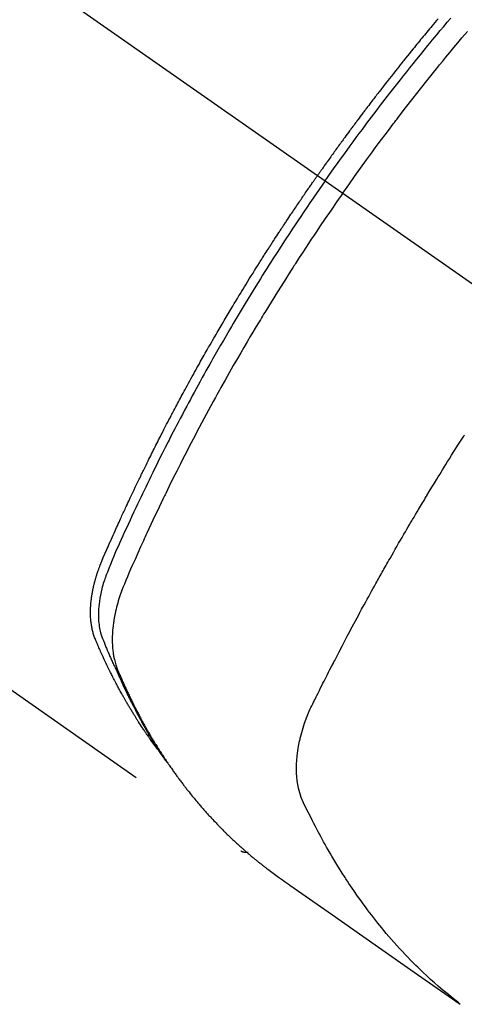
# Model space of a CAD drawing. Extents: x 55896 to 82369, y -25 to 8845.
# Drawn here: x 57837 to 57855, y 7335 to 7373 of the extents above; entities that cross this region are included whole.
import ezdxf

# ---------------------------------------------------------------- set-up
doc = ezdxf.new("R2010")
doc.units = 0
doc.header["$LTSCALE"] = 50
doc.header["$MEASUREMENT"] = 0
doc.linetypes.add('CENTER2', pattern=[1.125, 0.75, -0.125, 0.125, -0.125])
doc.linetypes.add('HIDDEN', pattern=[0.375, 0.25, -0.125])
doc.layers.add('150-機器', color=8, linetype='CONTINUOUS')

# ---------------------------------------------------------------- blocks, each defined once
blk = doc.blocks.new('F402_H')
at = {"layer": '150-機器', "color": 13, "linetype": 'CENTER2'}
blk.add_line((0, 0), (-244.018, -170.863), dxfattribs=at)
at = {"layer": '150-機器', "color": 13, "linetype": 'HIDDEN'}
blk.add_line((-140.96, -126.704), (-201.303, -168.957), dxfattribs=at)
for points in [[(-208.873, -136.984), (-208.812, -137.057), (-208.75, -137.13), (-208.689, -137.203), (-208.64, -137.262), (-208.592, -137.321), (-208.543, -137.379), (-208.494, -137.438), (-208.446, -137.497), (-208.397, -137.555), (-208.348, -137.614), (-208.299, -137.673), (-208.251, -137.732), (-208.202, -137.79), (-208.154, -137.849), (-208.105, -137.908), (-208.057, -137.967), (-208.009, -138.027), (-207.961, -138.086), (-207.913, -138.145), (-207.841, -138.234), (-207.768, -138.323), (-207.696, -138.412), (-207.624, -138.502), (-207.588, -138.546), (-207.552, -138.591), (-207.517, -138.635), (-207.481, -138.68), (-207.421, -138.755), (-207.362, -138.83), (-207.302, -138.905), (-207.243, -138.98), (-207.16, -139.085), (-207.077, -139.19), (-206.994, -139.295), (-206.912, -139.401), (-206.841, -139.491), (-206.77, -139.582), (-206.7, -139.673), (-206.629, -139.764), (-206.594, -139.81), (-206.559, -139.855), (-206.523, -139.901), (-206.488, -139.947), (-206.459, -139.985), (-206.429, -140.024), (-206.399, -140.063), (-206.37, -140.101), (-206.33, -140.154), (-206.289, -140.207), (-206.249, -140.26), (-206.208, -140.313), (-206.185, -140.344), (-206.162, -140.375), (-206.138, -140.406), (-206.115, -140.436), (-206.091, -140.467), (-206.068, -140.497), (-206.045, -140.528), (-206.022, -140.559), (-206.01, -140.574), (-205.999, -140.59), (-205.987, -140.605), (-205.976, -140.62), (-205.93, -140.682), (-205.884, -140.744), (-205.838, -140.805), (-205.792, -140.866), (-205.769, -140.897), (-205.746, -140.928), (-205.723, -140.959), (-205.7, -140.989), (-205.665, -141.035), (-205.631, -141.082), (-205.596, -141.128), (-205.562, -141.174), (-205.539, -141.205), (-205.516, -141.236), (-205.493, -141.267), (-205.47, -141.298), (-205.425, -141.359), (-205.379, -141.421), (-205.334, -141.483), (-205.289, -141.544), (-205.255, -141.591), (-205.221, -141.638), (-205.187, -141.684), (-205.154, -141.731), (-205.12, -141.777), (-205.086, -141.824), (-205.052, -141.871), (-205.018, -141.917), (-204.984, -141.964), (-204.95, -142.01), (-204.916, -142.057), (-204.883, -142.104), (-204.849, -142.15), (-204.816, -142.197), (-204.782, -142.244), (-204.749, -142.291), (-204.716, -142.338), (-204.682, -142.385), (-204.649, -142.431), (-204.616, -142.478), (-204.593, -142.509), (-204.571, -142.541), (-204.549, -142.572), (-204.527, -142.603), (-204.502, -142.638), (-204.478, -142.672), (-204.453, -142.707), (-204.429, -142.742), (-204.414, -142.762), (-204.4, -142.782), (-204.386, -142.802), (-204.371, -142.823), (-204.355, -142.846), (-204.338, -142.87), (-204.322, -142.893), (-204.305, -142.917), (-204.289, -142.94), (-204.272, -142.963), (-204.256, -142.987), (-204.24, -143.01)], [(-205.21, -143.69), (-205.437, -143.368), (-205.665, -143.048), (-205.894, -142.727), (-206.124, -142.408), (-206.236, -142.255), (-206.348, -142.102), (-206.461, -141.949), (-206.574, -141.796), (-206.703, -141.622), (-206.833, -141.448), (-206.964, -141.275), (-207.094, -141.101), (-207.127, -141.058), (-207.159, -141.015), (-207.192, -140.972), (-207.225, -140.929), (-207.253, -140.891), (-207.282, -140.854), (-207.31, -140.817), (-207.339, -140.78), (-207.624, -140.409), (-207.911, -140.04), (-208.2, -139.673), (-208.49, -139.306), (-208.54, -139.243), (-208.591, -139.18), (-208.642, -139.117), (-208.692, -139.054), (-208.811, -138.907), (-208.93, -138.76), (-209.049, -138.613), (-209.169, -138.467), (-209.323, -138.279), (-209.478, -138.092), (-209.633, -137.906), (-209.789, -137.72), (-209.997, -137.473)], [(-204.534, -143.216), (-204.651, -143.05), (-204.768, -142.884), (-204.885, -142.718), (-205.003, -142.552), (-205.126, -142.381), (-205.25, -142.21), (-205.374, -142.039), (-205.498, -141.868), (-205.613, -141.71), (-205.729, -141.552), (-205.845, -141.395), (-205.962, -141.237), (-206.136, -141.004), (-206.311, -140.771), (-206.487, -140.539), (-206.664, -140.307), (-206.752, -140.192), (-206.841, -140.078), (-206.929, -139.963), (-207.018, -139.849), (-207.119, -139.719), (-207.221, -139.588), (-207.323, -139.459), (-207.425, -139.329), (-207.546, -139.176), (-207.667, -139.023), (-207.789, -138.87), (-207.911, -138.718), (-208.052, -138.543), (-208.193, -138.368), (-208.335, -138.194), (-208.478, -138.02), (-208.563, -137.916), (-208.649, -137.812), (-208.735, -137.708), (-208.821, -137.605), (-208.955, -137.444), (-209.089, -137.284), (-209.224, -137.124), (-209.359, -136.964)], [(-204.534, -143.216), (-204.417, -143.383), (-204.301, -143.55), (-204.186, -143.717), (-204.07, -143.884), (-203.951, -144.059), (-203.833, -144.233), (-203.715, -144.408), (-203.597, -144.583), (-203.488, -144.746), (-203.379, -144.908), (-203.271, -145.071), (-203.163, -145.235), (-203.003, -145.478), (-202.844, -145.723), (-202.686, -145.968), (-202.529, -146.213), (-202.451, -146.335), (-202.374, -146.457), (-202.296, -146.58), (-202.219, -146.702), (-202.131, -146.842), (-202.044, -146.982), (-201.957, -147.122), (-201.87, -147.262), (-201.767, -147.428), (-201.665, -147.595), (-201.563, -147.761), (-201.462, -147.928), (-201.346, -148.12), (-201.23, -148.313), (-201.114, -148.506), (-201, -148.7), (-200.931, -148.816), (-200.863, -148.932), (-200.795, -149.048), (-200.727, -149.164), (-200.622, -149.345), (-200.517, -149.526), (-200.413, -149.707), (-200.309, -149.889), (-200.257, -149.98), (-200.206, -150.071), (-200.154, -150.162), (-200.103, -150.254), (-200.029, -150.384), (-199.956, -150.514), (-199.884, -150.644), (-199.811, -150.774), (-199.732, -150.917), (-199.653, -151.061), (-199.575, -151.205), (-199.497, -151.349), (-199.426, -151.479), (-199.355, -151.61), (-199.285, -151.741), (-199.214, -151.872), (-199.13, -152.029), (-199.047, -152.186), (-198.964, -152.343), (-198.881, -152.501), (-198.82, -152.619), (-198.758, -152.737), (-198.697, -152.856), (-198.636, -152.974), (-198.602, -153.04), (-198.569, -153.106), (-198.535, -153.172), (-198.501, -153.238), (-198.388, -153.461), (-198.275, -153.685), (-198.163, -153.91), (-198.051, -154.134), (-197.98, -154.279), (-197.909, -154.425), (-197.838, -154.57), (-197.767, -154.716), (-197.703, -154.848), (-197.639, -154.98), (-197.576, -155.112), (-197.512, -155.245), (-197.449, -155.377), (-197.386, -155.51), (-197.323, -155.642), (-197.261, -155.775), (-197.186, -155.933), (-197.112, -156.092), (-197.038, -156.251), (-196.964, -156.411), (-196.897, -156.556), (-196.83, -156.703), (-196.764, -156.849), (-196.697, -156.995), (-196.643, -157.114), (-196.589, -157.233), (-196.535, -157.353), (-196.483, -157.473), (-196.417, -157.632), (-196.352, -157.793), (-196.288, -157.953), (-196.224, -158.113), (-196.195, -158.183), (-196.166, -158.253), (-196.138, -158.323), (-196.11, -158.393), (-196.09, -158.449), (-196.07, -158.506), (-196.051, -158.562), (-196.032, -158.619), (-196.011, -158.686), (-195.992, -158.753), (-195.973, -158.82), (-195.955, -158.888), (-195.926, -159.009), (-195.9, -159.131), (-195.878, -159.253), (-195.859, -159.376), (-195.847, -159.472), (-195.837, -159.568), (-195.83, -159.665), (-195.825, -159.762), (-195.823, -159.835), (-195.823, -159.908), (-195.824, -159.982), (-195.827, -160.055), (-195.832, -160.126), (-195.838, -160.196), (-195.846, -160.267), (-195.856, -160.337), (-195.866, -160.398), (-195.877, -160.459), (-195.89, -160.519), (-195.906, -160.579), (-195.929, -160.654), (-195.955, -160.728), (-195.983, -160.801), (-196.012, -160.874), (-196.026, -160.908), (-196.04, -160.942), (-196.053, -160.976), (-196.067, -161.009), (-196.083, -161.049), (-196.099, -161.088), (-196.114, -161.127), (-196.13, -161.166), (-196.164, -161.247), (-196.199, -161.328), (-196.233, -161.409), (-196.268, -161.49), (-196.283, -161.524), (-196.297, -161.557), (-196.312, -161.59), (-196.326, -161.623), (-196.346, -161.669), (-196.366, -161.714), (-196.387, -161.759), (-196.408, -161.804), (-196.436, -161.861), (-196.465, -161.917), (-196.494, -161.974), (-196.521, -162.031), (-196.541, -162.076), (-196.561, -162.12), (-196.58, -162.165), (-196.599, -162.21), (-196.612, -162.241), (-196.626, -162.272), (-196.64, -162.302), (-196.653, -162.333), (-196.695, -162.425), (-196.737, -162.517), (-196.779, -162.609), (-196.821, -162.7), (-196.844, -162.748), (-196.866, -162.796), (-196.889, -162.844), (-196.911, -162.891), (-196.928, -162.926), (-196.945, -162.96), (-196.962, -162.994), (-196.979, -163.029), (-196.995, -163.063), (-197.012, -163.097), (-197.029, -163.131), (-197.046, -163.165), (-197.07, -163.212), (-197.093, -163.258), (-197.117, -163.305), (-197.141, -163.352), (-197.167, -163.402), (-197.193, -163.453), (-197.22, -163.504), (-197.246, -163.554), (-197.264, -163.588), (-197.281, -163.621), (-197.299, -163.654), (-197.317, -163.688), (-197.335, -163.721), (-197.352, -163.755), (-197.37, -163.788), (-197.388, -163.821), (-197.406, -163.855), (-197.424, -163.888), (-197.442, -163.92), (-197.46, -163.953), (-197.496, -164.019), (-197.532, -164.085), (-197.568, -164.151), (-197.605, -164.217), (-197.619, -164.242), (-197.633, -164.266), (-197.646, -164.291), (-197.66, -164.315), (-197.683, -164.356), (-197.706, -164.397), (-197.73, -164.438), (-197.753, -164.479), (-197.779, -164.524), (-197.805, -164.568), (-197.831, -164.612), (-197.857, -164.657), (-197.888, -164.709), (-197.919, -164.761), (-197.951, -164.812), (-197.983, -164.864), (-197.997, -164.887), (-198.012, -164.911), (-198.027, -164.934), (-198.041, -164.957), (-198.071, -165.004), (-198.101, -165.051), (-198.131, -165.097), (-198.162, -165.144), (-198.184, -165.178), (-198.207, -165.213), (-198.23, -165.247), (-198.254, -165.281), (-198.27, -165.304), (-198.285, -165.327), (-198.301, -165.349), (-198.317, -165.372), (-198.351, -165.42), (-198.386, -165.468), (-198.421, -165.515), (-198.456, -165.563)], [(-198.111, -165.067), (-198.069, -165.013), (-198.028, -164.96), (-197.987, -164.906), (-197.947, -164.852), (-197.913, -164.806), (-197.88, -164.76), (-197.847, -164.714), (-197.815, -164.667), (-197.801, -164.648), (-197.788, -164.628), (-197.774, -164.609), (-197.761, -164.59), (-197.739, -164.558), (-197.717, -164.527), (-197.695, -164.496), (-197.674, -164.465), (-197.655, -164.438), (-197.636, -164.41), (-197.617, -164.383), (-197.599, -164.355), (-197.577, -164.323), (-197.556, -164.291), (-197.535, -164.259), (-197.514, -164.227), (-197.477, -164.172), (-197.44, -164.116), (-197.403, -164.06), (-197.367, -164.004), (-197.351, -163.98), (-197.336, -163.956), (-197.321, -163.932), (-197.305, -163.908), (-197.29, -163.883), (-197.275, -163.859), (-197.259, -163.834), (-197.244, -163.81), (-197.229, -163.785), (-197.213, -163.76), (-197.198, -163.735), (-197.183, -163.711), (-197.172, -163.695), (-197.162, -163.678), (-197.152, -163.662), (-197.142, -163.646), (-197.122, -163.613), (-197.102, -163.58), (-197.082, -163.547), (-197.063, -163.514), (-197.048, -163.489), (-197.032, -163.464), (-197.017, -163.439), (-197.002, -163.414), (-196.982, -163.381), (-196.963, -163.347), (-196.944, -163.314), (-196.924, -163.28), (-196.91, -163.255), (-196.895, -163.23), (-196.88, -163.205), (-196.866, -163.18), (-196.851, -163.154), (-196.837, -163.129), (-196.822, -163.103), (-196.808, -163.078), (-196.798, -163.061), (-196.788, -163.044), (-196.779, -163.027), (-196.769, -163.01), (-196.76, -162.993), (-196.75, -162.976), (-196.741, -162.959), (-196.731, -162.942), (-196.708, -162.899), (-196.684, -162.856), (-196.66, -162.814), (-196.637, -162.771), (-196.618, -162.737), (-196.599, -162.702), (-196.581, -162.668), (-196.562, -162.634), (-196.544, -162.599), (-196.525, -162.564), (-196.507, -162.529), (-196.488, -162.494), (-196.477, -162.472), (-196.466, -162.45), (-196.454, -162.428), (-196.443, -162.406), (-196.423, -162.367), (-196.403, -162.328), (-196.383, -162.288), (-196.363, -162.249), (-196.345, -162.214), (-196.327, -162.179), (-196.309, -162.143), (-196.291, -162.108), (-196.278, -162.081), (-196.265, -162.055), (-196.252, -162.028), (-196.239, -162.002), (-196.226, -161.975), (-196.213, -161.948), (-196.199, -161.921), (-196.186, -161.894), (-196.178, -161.876), (-196.169, -161.859), (-196.161, -161.841), (-196.152, -161.823), (-196.118, -161.751), (-196.084, -161.679), (-196.05, -161.606), (-196.016, -161.534), (-196.004, -161.507), (-195.992, -161.48), (-195.979, -161.452), (-195.967, -161.425), (-195.954, -161.398), (-195.942, -161.371), (-195.929, -161.343), (-195.917, -161.316), (-195.909, -161.297), (-195.901, -161.279), (-195.893, -161.261), (-195.885, -161.242), (-195.864, -161.196), (-195.844, -161.15), (-195.824, -161.104), (-195.804, -161.058), (-195.784, -161.012), (-195.764, -160.965), (-195.744, -160.919), (-195.725, -160.872), (-195.709, -160.834), (-195.693, -160.796), (-195.678, -160.757), (-195.664, -160.719), (-195.651, -160.68), (-195.638, -160.642), (-195.627, -160.603), (-195.616, -160.563), (-195.606, -160.526), (-195.597, -160.488), (-195.588, -160.45), (-195.58, -160.411), (-195.572, -160.372), (-195.564, -160.332), (-195.558, -160.292), (-195.552, -160.252), (-195.548, -160.223), (-195.544, -160.195), (-195.541, -160.166), (-195.538, -160.137), (-195.533, -160.088), (-195.529, -160.039), (-195.525, -159.99), (-195.522, -159.94), (-195.521, -159.907), (-195.52, -159.873), (-195.52, -159.839), (-195.519, -159.805), (-195.52, -159.768), (-195.52, -159.73), (-195.521, -159.692), (-195.522, -159.654), (-195.523, -159.626), (-195.524, -159.598), (-195.526, -159.57), (-195.527, -159.542), (-195.531, -159.488), (-195.536, -159.434), (-195.541, -159.38), (-195.547, -159.327), (-195.552, -159.287), (-195.557, -159.247), (-195.563, -159.207), (-195.569, -159.167), (-195.574, -159.133), (-195.579, -159.1), (-195.584, -159.066), (-195.59, -159.033), (-195.595, -159.011), (-195.599, -158.988), (-195.604, -158.966), (-195.608, -158.943), (-195.613, -158.917), (-195.619, -158.891), (-195.624, -158.864), (-195.63, -158.838), (-195.635, -158.815), (-195.64, -158.792), (-195.645, -158.77), (-195.651, -158.747), (-195.658, -158.72), (-195.664, -158.693), (-195.671, -158.666), (-195.678, -158.64), (-195.685, -158.612), (-195.693, -158.585), (-195.7, -158.558), (-195.707, -158.531), (-195.714, -158.507), (-195.721, -158.484), (-195.728, -158.461), (-195.734, -158.438), (-195.743, -158.411), (-195.751, -158.384), (-195.759, -158.357), (-195.768, -158.33), (-195.779, -158.295), (-195.79, -158.26), (-195.802, -158.225), (-195.814, -158.19), (-195.824, -158.163), (-195.833, -158.136), (-195.843, -158.109), (-195.853, -158.082), (-195.863, -158.055), (-195.873, -158.028), (-195.883, -158.001), (-195.893, -157.974), (-195.951, -157.831), (-196.011, -157.688), (-196.072, -157.547), (-196.135, -157.405), (-196.164, -157.338), (-196.194, -157.271), (-196.223, -157.203), (-196.253, -157.136), (-196.267, -157.102), (-196.282, -157.069), (-196.297, -157.035), (-196.312, -157.001), (-196.349, -156.917), (-196.386, -156.833), (-196.424, -156.749), (-196.462, -156.665), (-196.492, -156.598), (-196.522, -156.531), (-196.553, -156.463), (-196.583, -156.396), (-196.614, -156.329), (-196.645, -156.261), (-196.675, -156.194), (-196.706, -156.127), (-196.729, -156.076), (-196.752, -156.026), (-196.776, -155.975), (-196.799, -155.925), (-196.822, -155.875), (-196.845, -155.824), (-196.869, -155.774), (-196.892, -155.724), (-196.924, -155.656), (-196.955, -155.589), (-196.987, -155.521), (-197.018, -155.454), (-197.026, -155.437), (-197.033, -155.42), (-197.041, -155.403), (-197.049, -155.387), (-197.073, -155.336), (-197.097, -155.286), (-197.121, -155.235), (-197.145, -155.185), (-197.193, -155.084), (-197.241, -154.983), (-197.289, -154.882), (-197.338, -154.781), (-197.362, -154.731), (-197.386, -154.681), (-197.41, -154.631), (-197.435, -154.58), (-197.451, -154.547), (-197.467, -154.513), (-197.483, -154.479), (-197.5, -154.446), (-197.516, -154.412), (-197.533, -154.379), (-197.549, -154.345), (-197.566, -154.312), (-197.59, -154.261), (-197.615, -154.21), (-197.64, -154.16), (-197.665, -154.109), (-197.698, -154.042), (-197.731, -153.975), (-197.764, -153.908), (-197.798, -153.841), (-197.831, -153.774), (-197.864, -153.706), (-197.898, -153.639), (-197.931, -153.572), (-197.965, -153.505), (-197.999, -153.438), (-198.033, -153.371), (-198.067, -153.304), (-198.101, -153.237), (-198.135, -153.17), (-198.169, -153.103), (-198.203, -153.036), (-198.237, -152.969), (-198.272, -152.902), (-198.306, -152.835), (-198.34, -152.769), (-198.366, -152.718), (-198.393, -152.668), (-198.419, -152.618), (-198.445, -152.568), (-198.488, -152.484), (-198.532, -152.401), (-198.575, -152.317), (-198.619, -152.234), (-198.645, -152.184), (-198.671, -152.134), (-198.697, -152.084), (-198.724, -152.034), (-198.759, -151.967), (-198.794, -151.9), (-198.83, -151.833), (-198.866, -151.766), (-198.901, -151.7), (-198.937, -151.633), (-198.973, -151.567), (-199.008, -151.5), (-199.044, -151.433), (-199.08, -151.367), (-199.116, -151.3), (-199.152, -151.234), (-199.197, -151.151), (-199.243, -151.068), (-199.288, -150.984), (-199.334, -150.901), (-199.379, -150.818), (-199.425, -150.735), (-199.471, -150.652), (-199.517, -150.569), (-199.563, -150.486), (-199.609, -150.403), (-199.655, -150.32), (-199.701, -150.238), (-199.738, -150.171), (-199.776, -150.105), (-199.813, -150.039), (-199.85, -149.972), (-199.888, -149.906), (-199.926, -149.839), (-199.963, -149.773), (-200.001, -149.706), (-200.029, -149.657), (-200.058, -149.607), (-200.086, -149.558), (-200.114, -149.508), (-200.162, -149.425), (-200.209, -149.343), (-200.257, -149.26), (-200.305, -149.177), (-200.343, -149.112), (-200.382, -149.046), (-200.42, -148.98), (-200.459, -148.914), (-200.497, -148.848), (-200.536, -148.782), (-200.574, -148.716), (-200.613, -148.651), (-200.651, -148.585), (-200.69, -148.519), (-200.729, -148.453), (-200.768, -148.388), (-200.807, -148.322), (-200.846, -148.257), (-200.885, -148.191), (-200.924, -148.126), (-200.983, -148.027), (-201.042, -147.929), (-201.101, -147.831), (-201.161, -147.733), (-201.19, -147.684), (-201.22, -147.635), (-201.25, -147.586), (-201.279, -147.537), (-201.329, -147.455), (-201.379, -147.374), (-201.429, -147.292), (-201.48, -147.211), (-201.55, -147.097), (-201.62, -146.983), (-201.691, -146.869), (-201.762, -146.756), (-201.823, -146.658), (-201.884, -146.561), (-201.945, -146.463), (-202.007, -146.366), (-202.037, -146.317), (-202.068, -146.268), (-202.099, -146.22), (-202.13, -146.171), (-202.156, -146.13), (-202.182, -146.089), (-202.208, -146.048), (-202.235, -146.007), (-202.271, -145.951), (-202.307, -145.895), (-202.343, -145.839), (-202.379, -145.783), (-202.4, -145.75), (-202.42, -145.718), (-202.441, -145.685), (-202.462, -145.653), (-202.483, -145.62), (-202.504, -145.588), (-202.525, -145.555), (-202.546, -145.523), (-202.556, -145.507), (-202.567, -145.491), (-202.577, -145.475), (-202.588, -145.459), (-202.63, -145.395), (-202.672, -145.331), (-202.714, -145.266), (-202.756, -145.202), (-202.777, -145.17), (-202.798, -145.138), (-202.819, -145.105), (-202.84, -145.073), (-202.872, -145.025), (-202.903, -144.977), (-202.935, -144.929), (-202.966, -144.88), (-202.988, -144.848), (-203.009, -144.816), (-203.03, -144.784), (-203.051, -144.752), (-203.094, -144.689), (-203.136, -144.625), (-203.179, -144.561), (-203.221, -144.498), (-203.253, -144.45), (-203.286, -144.402), (-203.318, -144.354), (-203.35, -144.307), (-203.382, -144.259), (-203.414, -144.211), (-203.447, -144.163), (-203.479, -144.116), (-203.511, -144.068), (-203.543, -144.02), (-203.575, -143.972), (-203.608, -143.925), (-203.64, -143.877), (-203.673, -143.83), (-203.706, -143.782), (-203.738, -143.735), (-203.771, -143.687), (-203.803, -143.64), (-203.836, -143.593), (-203.868, -143.546), (-203.89, -143.514), (-203.912, -143.482), (-203.934, -143.451), (-203.955, -143.419), (-203.98, -143.384), (-204.004, -143.349), (-204.028, -143.315), (-204.052, -143.28), (-204.066, -143.259), (-204.08, -143.239), (-204.094, -143.219), (-204.108, -143.198), (-204.125, -143.175), (-204.141, -143.151), (-204.158, -143.127), (-204.174, -143.104), (-204.19, -143.08), (-204.207, -143.057), (-204.223, -143.033), (-204.24, -143.01)], [(-205.21, -143.69), (-204.986, -144.013), (-204.762, -144.337), (-204.54, -144.662), (-204.319, -144.987), (-204.213, -145.145), (-204.107, -145.302), (-204.002, -145.46), (-203.897, -145.619), (-203.778, -145.8), (-203.659, -145.982), (-203.541, -146.163), (-203.422, -146.345), (-203.393, -146.391), (-203.363, -146.436), (-203.334, -146.482), (-203.305, -146.527), (-203.279, -146.567), (-203.254, -146.606), (-203.229, -146.646), (-203.204, -146.685), (-202.953, -147.08), (-202.705, -147.476), (-202.458, -147.873), (-202.213, -148.271), (-202.171, -148.34), (-202.129, -148.409), (-202.087, -148.478), (-202.045, -148.548), (-201.947, -148.709), (-201.85, -148.872), (-201.753, -149.034), (-201.656, -149.196), (-201.533, -149.405), (-201.41, -149.614), (-201.288, -149.824), (-201.166, -150.034), (-201.005, -150.314), (-200.845, -150.594), (-200.687, -150.876), (-200.529, -151.157), (-200.477, -151.251), (-200.425, -151.345), (-200.373, -151.439), (-200.321, -151.533), (-200.231, -151.697), (-200.141, -151.862), (-200.051, -152.027), (-199.962, -152.192), (-199.873, -152.357), (-199.785, -152.522), (-199.697, -152.687), (-199.61, -152.853), (-199.535, -152.994), (-199.461, -153.136), (-199.387, -153.278), (-199.313, -153.421), (-199.228, -153.586), (-199.143, -153.752), (-199.058, -153.918), (-198.974, -154.085), (-198.83, -154.369), (-198.688, -154.654), (-198.547, -154.94), (-198.407, -155.226), (-198.384, -155.273), (-198.361, -155.321), (-198.338, -155.369), (-198.315, -155.416), (-198.235, -155.583), (-198.155, -155.75), (-198.076, -155.917), (-197.996, -156.084), (-197.918, -156.251), (-197.84, -156.418), (-197.762, -156.585), (-197.684, -156.752), (-197.651, -156.824), (-197.618, -156.896), (-197.585, -156.968), (-197.552, -157.039), (-197.444, -157.278), (-197.337, -157.517), (-197.23, -157.756), (-197.124, -157.996), (-197.061, -158.139), (-196.998, -158.282), (-196.936, -158.426), (-196.875, -158.57), (-196.819, -158.705), (-196.766, -158.841), (-196.714, -158.978), (-196.665, -159.115), (-196.638, -159.195), (-196.613, -159.275), (-196.588, -159.355), (-196.565, -159.436), (-196.543, -159.514), (-196.523, -159.593), (-196.503, -159.673), (-196.485, -159.752), (-196.477, -159.786), (-196.469, -159.82), (-196.462, -159.855), (-196.454, -159.889), (-196.442, -159.952), (-196.431, -160.014), (-196.42, -160.077), (-196.41, -160.14), (-196.404, -160.183), (-196.398, -160.225), (-196.392, -160.268), (-196.387, -160.311), (-196.378, -160.394), (-196.37, -160.477), (-196.363, -160.56), (-196.358, -160.644), (-196.356, -160.711), (-196.354, -160.778), (-196.353, -160.845), (-196.354, -160.912), (-196.356, -160.968), (-196.358, -161.024), (-196.361, -161.08), (-196.365, -161.135), (-196.369, -161.181), (-196.373, -161.227), (-196.378, -161.272), (-196.384, -161.318), (-196.389, -161.354), (-196.395, -161.391), (-196.401, -161.427), (-196.407, -161.463), (-196.413, -161.498), (-196.42, -161.533), (-196.428, -161.568), (-196.436, -161.603), (-196.448, -161.655), (-196.462, -161.707), (-196.477, -161.759), (-196.492, -161.81), (-196.505, -161.849), (-196.519, -161.888), (-196.533, -161.926), (-196.548, -161.964), (-196.56, -161.995), (-196.572, -162.025), (-196.585, -162.055), (-196.597, -162.085), (-196.612, -162.119), (-196.626, -162.152), (-196.64, -162.185), (-196.655, -162.218), (-196.672, -162.258), (-196.689, -162.297), (-196.706, -162.337), (-196.723, -162.376), (-196.738, -162.409), (-196.752, -162.442), (-196.767, -162.474), (-196.782, -162.507), (-196.797, -162.54), (-196.811, -162.572), (-196.826, -162.605), (-196.841, -162.637), (-196.856, -162.67), (-196.871, -162.702), (-196.885, -162.735), (-196.9, -162.767), (-196.915, -162.8), (-196.93, -162.832), (-196.945, -162.864), (-196.96, -162.896), (-196.98, -162.937), (-196.999, -162.978), (-197.019, -163.019), (-197.039, -163.06), (-197.056, -163.095), (-197.074, -163.131), (-197.091, -163.167), (-197.109, -163.202), (-197.124, -163.234), (-197.14, -163.266), (-197.156, -163.298), (-197.171, -163.33), (-197.2, -163.386), (-197.228, -163.443), (-197.257, -163.499), (-197.286, -163.556), (-197.296, -163.574), (-197.306, -163.593), (-197.316, -163.612), (-197.325, -163.631), (-197.345, -163.668), (-197.365, -163.705), (-197.384, -163.742), (-197.404, -163.779), (-197.42, -163.81), (-197.436, -163.841), (-197.453, -163.872), (-197.469, -163.903), (-197.483, -163.927), (-197.496, -163.952), (-197.51, -163.976), (-197.523, -164), (-197.54, -164.031), (-197.557, -164.062), (-197.574, -164.092), (-197.591, -164.123), (-197.604, -164.147), (-197.617, -164.171), (-197.631, -164.196), (-197.644, -164.22), (-197.658, -164.244), (-197.672, -164.268), (-197.686, -164.292), (-197.7, -164.316), (-197.71, -164.334), (-197.72, -164.353), (-197.73, -164.371), (-197.741, -164.389), (-197.761, -164.425), (-197.782, -164.461), (-197.803, -164.497), (-197.825, -164.533), (-197.839, -164.557), (-197.853, -164.58), (-197.867, -164.604), (-197.881, -164.627), (-197.899, -164.657), (-197.917, -164.687), (-197.934, -164.716), (-197.952, -164.746), (-197.966, -164.77), (-197.98, -164.793), (-197.995, -164.816), (-198.009, -164.84), (-198.031, -164.875), (-198.052, -164.91), (-198.074, -164.945), (-198.096, -164.98), (-198.11, -165.004), (-198.125, -165.027), (-198.139, -165.05), (-198.154, -165.073), (-198.176, -165.108), (-198.198, -165.143), (-198.22, -165.177), (-198.243, -165.211), (-198.261, -165.24), (-198.28, -165.268), (-198.298, -165.297), (-198.317, -165.325), (-198.332, -165.348), (-198.347, -165.371), (-198.362, -165.394), (-198.377, -165.417), (-198.399, -165.451), (-198.422, -165.485), (-198.445, -165.519), (-198.468, -165.553), (-198.487, -165.581), (-198.506, -165.609), (-198.525, -165.638), (-198.544, -165.666), (-198.571, -165.705), (-198.598, -165.744), (-198.625, -165.782), (-198.653, -165.821), (-198.676, -165.854), (-198.699, -165.888), (-198.723, -165.921), (-198.746, -165.954), (-198.77, -165.987), (-198.793, -166.02), (-198.816, -166.053), (-198.84, -166.085), (-198.856, -166.107), (-198.873, -166.129), (-198.889, -166.15), (-198.905, -166.172), (-198.929, -166.204), (-198.953, -166.237), (-198.977, -166.269), (-199.001, -166.301), (-199.025, -166.334), (-199.049, -166.366), (-199.074, -166.398), (-199.098, -166.43), (-199.114, -166.451), (-199.131, -166.473), (-199.147, -166.494), (-199.164, -166.515), (-199.189, -166.547), (-199.213, -166.579), (-199.238, -166.61), (-199.263, -166.642), (-199.304, -166.694), (-199.346, -166.747), (-199.387, -166.799), (-199.429, -166.851), (-199.463, -166.892), (-199.497, -166.933), (-199.531, -166.974), (-199.565, -167.015), (-199.59, -167.046), (-199.616, -167.076), (-199.642, -167.107), (-199.667, -167.137), (-199.693, -167.167), (-199.719, -167.198), (-199.745, -167.228), (-199.771, -167.258), (-199.806, -167.298), (-199.841, -167.338), (-199.876, -167.378), (-199.912, -167.417), (-199.938, -167.447), (-199.964, -167.477), (-199.991, -167.507), (-200.017, -167.536), (-200.044, -167.566), (-200.07, -167.595), (-200.097, -167.624), (-200.124, -167.654), (-200.169, -167.702), (-200.214, -167.75), (-200.259, -167.798), (-200.304, -167.846), (-200.341, -167.884), (-200.377, -167.922), (-200.414, -167.96), (-200.45, -167.998), (-200.468, -168.017), (-200.487, -168.036), (-200.505, -168.055), (-200.524, -168.074), (-200.56, -168.111), (-200.597, -168.148), (-200.634, -168.185), (-200.672, -168.222), (-200.69, -168.241), (-200.709, -168.259), (-200.728, -168.277), (-200.747, -168.296), (-200.775, -168.323), (-200.803, -168.351), (-200.832, -168.378), (-200.86, -168.405), (-200.879, -168.423), (-200.897, -168.441), (-200.916, -168.459), (-200.935, -168.477), (-200.963, -168.504), (-200.992, -168.532), (-201.02, -168.559), (-201.049, -168.585), (-201.088, -168.621), (-201.126, -168.656), (-201.165, -168.691), (-201.204, -168.726), (-201.233, -168.753), (-201.262, -168.779), (-201.291, -168.805), (-201.32, -168.831), (-201.34, -168.849), (-201.359, -168.866), (-201.379, -168.883), (-201.398, -168.9), (-201.418, -168.918), (-201.437, -168.935), (-201.457, -168.953), (-201.476, -168.97), (-201.488, -168.98), (-201.5, -168.99), (-201.512, -169), (-201.524, -169.01), (-201.552, -169.034), (-201.58, -169.058), (-201.608, -169.082), (-201.636, -169.106), (-201.666, -169.131), (-201.695, -169.156), (-201.725, -169.181), (-201.755, -169.206), (-201.775, -169.223), (-201.795, -169.239), (-201.815, -169.256), (-201.836, -169.272), (-201.856, -169.289), (-201.876, -169.305), (-201.896, -169.322), (-201.916, -169.338), (-201.936, -169.355), (-201.957, -169.371), (-201.977, -169.388), (-201.998, -169.404), (-202.008, -169.412), (-202.018, -169.42), (-202.028, -169.428), (-202.039, -169.436), (-202.069, -169.46), (-202.1, -169.484), (-202.131, -169.508), (-202.161, -169.532), (-202.182, -169.548), (-202.202, -169.564), (-202.223, -169.58), (-202.244, -169.596), (-202.264, -169.612), (-202.285, -169.628), (-202.305, -169.643), (-202.326, -169.659), (-202.377, -169.699), (-202.429, -169.738), (-202.482, -169.777), (-202.534, -169.815), (-202.587, -169.853), (-202.64, -169.891), (-202.693, -169.929), (-202.746, -169.967), (-202.782, -169.992), (-202.817, -170.018), (-202.853, -170.043), (-202.889, -170.068), (-202.962, -170.12), (-203.035, -170.171), (-203.108, -170.222), (-203.181, -170.273), (-204.816, -171.416), (-206.451, -172.56), (-208.085, -173.705), (-209.719, -174.851)], [(-209.665, -174.794), (-209.467, -174.636), (-209.269, -174.477), (-209.073, -174.316), (-208.879, -174.152), (-208.731, -174.023), (-208.586, -173.892), (-208.441, -173.76), (-208.299, -173.626), (-208.229, -173.559), (-208.159, -173.492), (-208.09, -173.425), (-208.021, -173.357), (-207.917, -173.254), (-207.814, -173.15), (-207.712, -173.045), (-207.611, -172.939), (-207.502, -172.824), (-207.395, -172.707), (-207.288, -172.59), (-207.183, -172.472), (-207.082, -172.358), (-206.982, -172.242), (-206.883, -172.126), (-206.785, -172.009), (-206.708, -171.916), (-206.632, -171.822), (-206.556, -171.728), (-206.481, -171.634), (-206.401, -171.532), (-206.321, -171.43), (-206.243, -171.327), (-206.165, -171.224), (-206.08, -171.11), (-205.996, -170.996), (-205.913, -170.881), (-205.831, -170.766), (-205.781, -170.695), (-205.731, -170.624), (-205.682, -170.553), (-205.632, -170.482), (-205.57, -170.391), (-205.509, -170.301), (-205.448, -170.209), (-205.387, -170.118), (-205.358, -170.073), (-205.329, -170.029), (-205.3, -169.984), (-205.271, -169.939), (-205.188, -169.81), (-205.107, -169.68), (-205.026, -169.549), (-204.946, -169.418), (-204.87, -169.292), (-204.794, -169.165), (-204.72, -169.038), (-204.646, -168.91), (-204.588, -168.808), (-204.531, -168.706), (-204.474, -168.603), (-204.417, -168.5), (-204.366, -168.407), (-204.316, -168.313), (-204.265, -168.219), (-204.216, -168.125), (-204.159, -168.016), (-204.103, -167.906), (-204.047, -167.796), (-203.99, -167.686), (-203.89, -167.494), (-203.792, -167.301), (-203.701, -167.105), (-203.618, -166.906), (-203.586, -166.816), (-203.557, -166.726), (-203.531, -166.635), (-203.508, -166.543), (-203.48, -166.401), (-203.458, -166.259), (-203.443, -166.115), (-203.434, -165.971), (-203.431, -165.85), (-203.431, -165.73), (-203.434, -165.609), (-203.441, -165.489), (-203.459, -165.302), (-203.484, -165.116), (-203.515, -164.931), (-203.552, -164.747), (-203.561, -164.707), (-203.57, -164.668), (-203.579, -164.628), (-203.588, -164.589), (-203.661, -164.317), (-203.744, -164.048), (-203.84, -163.783), (-203.951, -163.525), (-203.985, -163.453), (-204.02, -163.382), (-204.055, -163.311), (-204.09, -163.24), (-204.108, -163.205), (-204.126, -163.169), (-204.144, -163.133), (-204.161, -163.098), (-204.174, -163.071), (-204.188, -163.044), (-204.201, -163.018), (-204.214, -162.991), (-204.263, -162.893), (-204.311, -162.795), (-204.36, -162.697), (-204.409, -162.599), (-204.45, -162.519), (-204.49, -162.438), (-204.53, -162.358), (-204.571, -162.278), (-204.619, -162.183), (-204.662, -162.096), (-204.715, -161.993), (-204.789, -161.851), (-204.812, -161.806), (-204.832, -161.767), (-204.845, -161.742), (-204.844, -161.743), (-204.84, -161.751), (-204.835, -161.76), (-204.83, -161.77), (-204.825, -161.779), (-204.822, -161.784), (-204.839, -161.752), (-204.867, -161.698), (-204.899, -161.637), (-205.067, -161.314), (-205.183, -161.092), (-205.277, -160.911), (-205.383, -160.709), (-205.43, -160.62), (-205.477, -160.531), (-205.524, -160.442), (-205.571, -160.353), (-205.634, -160.237), (-205.696, -160.121), (-205.758, -160.006), (-205.821, -159.89), (-205.859, -159.818), (-205.897, -159.747), (-205.936, -159.675), (-205.974, -159.604), (-206.032, -159.497), (-206.091, -159.39), (-206.149, -159.284), (-206.208, -159.177), (-206.262, -159.079), (-206.316, -158.981), (-206.371, -158.883), (-206.425, -158.785), (-206.454, -158.731), (-206.484, -158.678), (-206.513, -158.625), (-206.543, -158.571), (-206.578, -158.509), (-206.613, -158.447), (-206.648, -158.385), (-206.683, -158.323), (-206.693, -158.305), (-206.703, -158.287), (-206.713, -158.269), (-206.723, -158.251), (-206.758, -158.189), (-206.793, -158.127), (-206.828, -158.064), (-206.863, -158.002), (-206.904, -157.931), (-206.944, -157.86), (-206.985, -157.788), (-207.025, -157.717), (-207.091, -157.602), (-207.157, -157.487), (-207.223, -157.371), (-207.29, -157.256), (-207.356, -157.14), (-207.423, -157.025), (-207.49, -156.91), (-207.557, -156.794), (-207.614, -156.697), (-207.671, -156.599), (-207.728, -156.501), (-207.785, -156.404), (-207.812, -156.359), (-207.838, -156.315), (-207.864, -156.271), (-207.89, -156.226), (-207.948, -156.129), (-208.006, -156.032), (-208.064, -155.934), (-208.122, -155.837), (-208.158, -155.775), (-208.195, -155.713), (-208.232, -155.651), (-208.269, -155.59), (-208.306, -155.528), (-208.344, -155.466), (-208.381, -155.404), (-208.418, -155.342), (-208.423, -155.333), (-208.429, -155.324), (-208.434, -155.316), (-208.439, -155.307), (-208.535, -155.147), (-208.631, -154.988), (-208.729, -154.829), (-208.826, -154.671), (-208.88, -154.583), (-208.935, -154.495), (-208.989, -154.407), (-209.043, -154.319), (-209.109, -154.213), (-209.174, -154.107), (-209.24, -154.001), (-209.305, -153.896), (-209.393, -153.755), (-209.481, -153.615), (-209.57, -153.474), (-209.658, -153.334), (-209.708, -153.255), (-209.759, -153.176), (-209.809, -153.097), (-209.859, -153.018), (-209.864, -153.01), (-209.87, -153.001), (-209.875, -152.992), (-209.881, -152.984)], [(-201.291, -168.949), (-201.293, -168.951), (-201.295, -168.952), (-201.297, -168.953), (-201.298, -168.955), (-201.301, -168.955), (-201.303, -168.957), (-201.305, -168.958), (-201.306, -168.959), (-201.308, -168.96), (-201.31, -168.962), (-201.312, -168.963), (-201.314, -168.963), (-201.316, -168.964), (-201.318, -168.966), (-201.32, -168.967), (-201.322, -168.968), (-201.324, -168.969), (-201.326, -168.97), (-201.328, -168.972), (-201.33, -168.972), (-201.332, -168.973), (-201.334, -168.975), (-201.336, -168.975), (-201.338, -168.976), (-201.34, -168.977), (-201.343, -168.978), (-201.344, -168.979), (-201.346, -168.98), (-201.348, -168.981), (-201.35, -168.982), (-201.353, -168.983), (-201.354, -168.984), (-201.357, -168.984), (-201.358, -168.986), (-201.361, -168.987), (-201.363, -168.988), (-201.365, -168.988), (-201.367, -168.988), (-201.369, -168.989), (-201.372, -168.99), (-201.374, -168.991), (-201.376, -168.992), (-201.378, -168.992), (-201.38, -168.993), (-201.383, -168.994), (-201.385, -168.995), (-201.387, -168.996), (-201.389, -168.996), (-201.391, -168.996), (-201.393, -168.997), (-201.396, -168.998), (-201.398, -168.999), (-201.4, -168.999), (-201.402, -168.999), (-201.404, -169), (-201.406, -169.001), (-201.409, -169.002), (-201.411, -169.002), (-201.413, -169.002), (-201.416, -169.003), (-201.418, -169.003), (-201.42, -169.003), (-201.422, -169.004), (-201.425, -169.005), (-201.428, -169.005), (-201.43, -169.005), (-201.432, -169.006), (-201.434, -169.006), (-201.436, -169.006), (-201.439, -169.007), (-201.441, -169.007), (-201.443, -169.007), (-201.445, -169.008), (-201.448, -169.008), (-201.45, -169.009), (-201.453, -169.009), (-201.455, -169.009), (-201.457, -169.01), (-201.46, -169.009), (-201.462, -169.01), (-201.464, -169.01), (-201.466, -169.01), (-201.469, -169.011), (-201.471, -169.01), (-201.474, -169.01), (-201.476, -169.011), (-201.478, -169.011), (-201.481, -169.011), (-201.483, -169.011), (-201.485, -169.011), (-201.488, -169.011), (-201.49, -169.011), (-201.492, -169.011), (-201.495, -169.011), (-201.497, -169.011), (-201.5, -169.012), (-201.502, -169.011), (-201.505, -169.011), (-201.507, -169.011), (-201.51, -169.011), (-201.512, -169.012), (-201.514, -169.01), (-201.516, -169.011), (-201.519, -169.01), (-201.521, -169.011), (-201.524, -169.01), (-201.526, -169.01), (-201.529, -169.01), (-201.531, -169.01), (-201.534, -169.01), (-201.536, -169.009), (-201.538, -169.009), (-201.541, -169.009), (-201.543, -169.009), (-201.546, -169.008), (-201.548, -169.008), (-201.55, -169.008), (-201.553, -169.007), (-201.555, -169.007), (-201.558, -169.007), (-201.56, -169.007), (-201.562, -169.005), (-201.564, -169.006), (-201.567, -169.005), (-201.57, -169.005), (-201.572, -169.004), (-201.574, -169.004)]]:
    blk.add_lwpolyline(points, dxfattribs=at)

msp = doc.modelspace()

# ---------------------------------------------------------------- block references
at = {"layer": '150-機器', "xscale": -1}
msp.add_blockref('F402_H', (57644.67, 7510.196), dxfattribs=at)

doc.saveas('drawing.dxf')
